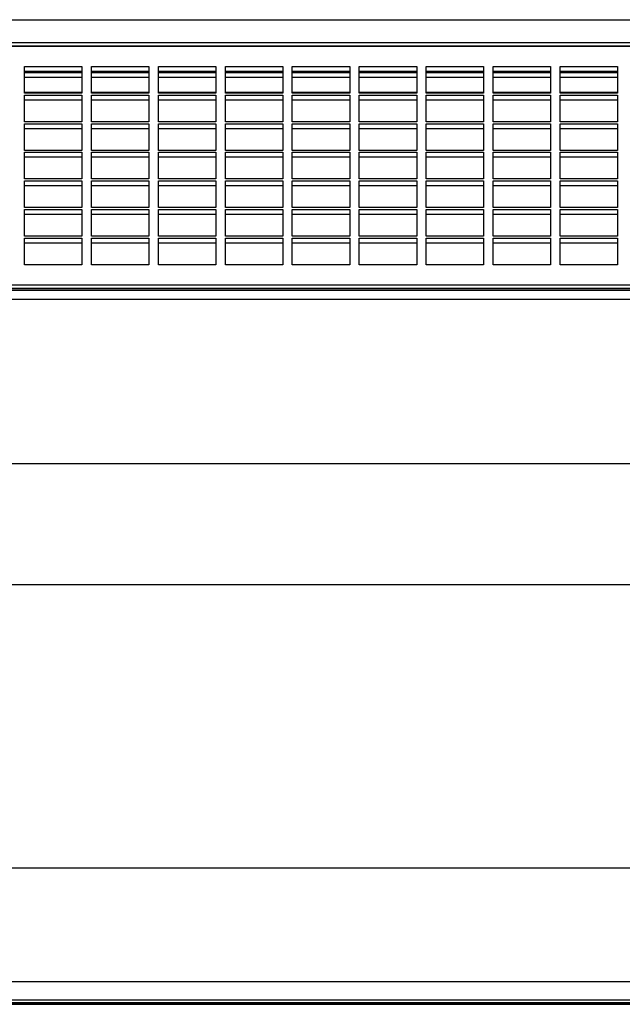
# Model space of a CAD drawing. Units: millimetres. Extents: x 47 to 3666, y 281 to 1721.
# Drawn here: x 1114 to 1240, y 887 to 1093 of the extents above; entities that cross this region are included whole.
import ezdxf

# ---------------------------------------------------------------- set-up
doc = ezdxf.new("R2010")
doc.units = ezdxf.units.MM
doc.header["$LTSCALE"] = 30.734
doc.layers.get('0').update_dxf_attribs({"linetype": 'CONTINUOUS'})

msp = doc.modelspace()

# ---------------------------------------------------------------- linework, layer by layer
at = {"color": 7, "linetype": 'Continuous'}
for p, q in [((720.92, 1092.55), (1786.92, 1092.55)), ((720.92, 1092.52), (1786.92, 1092.52)), ((1769.92, 1087.71), (737.92, 1087.71)), ((737.92, 1087.07), (1769.92, 1087.07)), ((737.92, 1087.04), (1769.92, 1087.04)), ((1115.42, 1077.17), (1115.42, 1082.76)), ((1115.42, 1082.76), (1127.42, 1082.76)), ((1115.42, 1081.78), (1127.42, 1081.78)), ((1115.42, 1081.61), (1127.42, 1081.61)), ((1127.42, 1082.76), (1127.42, 1077.17)), ((1129.42, 1077.17), (1129.42, 1082.76)), ((1129.42, 1082.76), (1141.42, 1082.76)), ((1129.42, 1081.78), (1141.42, 1081.78)), ((1129.42, 1081.61), (1141.42, 1081.61)), ((1141.42, 1082.76), (1141.42, 1077.17)), ((1143.42, 1077.17), (1143.42, 1082.76)), ((1143.42, 1082.76), (1155.42, 1082.76)), ((1143.42, 1081.78), (1155.42, 1081.78)), ((1143.42, 1081.61), (1155.42, 1081.61)), ((1155.42, 1082.76), (1155.42, 1077.17)), ((1157.42, 1077.17), (1157.42, 1082.76)), ((1157.42, 1082.76), (1169.42, 1082.76)), ((1157.42, 1081.78), (1169.42, 1081.78)), ((1157.42, 1081.61), (1169.42, 1081.61)), ((1169.42, 1082.76), (1169.42, 1077.17)), ((1171.42, 1077.17), (1171.42, 1082.76)), ((1171.42, 1082.76), (1183.42, 1082.76)), ((1171.42, 1081.78), (1183.42, 1081.78)), ((1171.42, 1081.61), (1183.42, 1081.61)), ((1183.42, 1082.76), (1183.42, 1077.17)), ((1185.42, 1077.17), (1185.42, 1082.76)), ((1185.42, 1082.76), (1197.42, 1082.76)), ((1185.42, 1081.78), (1197.42, 1081.78)), ((1185.42, 1081.61), (1197.42, 1081.61)), ((1197.42, 1082.76), (1197.42, 1077.17)), ((1199.42, 1077.17), (1199.42, 1082.76)), ((1199.42, 1082.76), (1211.42, 1082.76)), ((1199.42, 1081.78), (1211.42, 1081.78)), ((1199.42, 1081.61), (1211.42, 1081.61)), ((1211.42, 1082.76), (1211.42, 1077.17)), ((1213.42, 1077.17), (1213.42, 1082.76)), ((1213.42, 1082.76), (1225.42, 1082.76)), ((1213.42, 1081.78), (1225.42, 1081.78)), ((1213.42, 1081.61), (1225.42, 1081.61)), ((1225.42, 1082.76), (1225.42, 1077.17)), ((1227.42, 1077.17), (1227.42, 1082.76)), ((1227.42, 1082.76), (1239.42, 1082.76)), ((1227.42, 1081.78), (1239.42, 1081.78)), ((1227.42, 1081.61), (1239.42, 1081.61)), ((1239.42, 1082.76), (1239.42, 1077.17)), ((1127.42, 1081.4), (1115.42, 1081.4)), ((1127.42, 1080.42), (1115.42, 1080.42)), ((1141.42, 1081.4), (1129.42, 1081.4)), ((1141.42, 1080.42), (1129.42, 1080.42)), ((1155.42, 1081.4), (1143.42, 1081.4)), ((1155.42, 1080.42), (1143.42, 1080.42)), ((1169.42, 1081.4), (1157.42, 1081.4)), ((1169.42, 1080.42), (1157.42, 1080.42)), ((1183.42, 1081.4), (1171.42, 1081.4)), ((1183.42, 1080.42), (1171.42, 1080.42)), ((1197.42, 1081.4), (1185.42, 1081.4)), ((1197.42, 1080.42), (1185.42, 1080.42)), ((1211.42, 1081.4), (1199.42, 1081.4)), ((1211.42, 1080.42), (1199.42, 1080.42)), ((1225.42, 1081.4), (1213.42, 1081.4)), ((1225.42, 1080.42), (1213.42, 1080.42)), ((1239.42, 1081.4), (1227.42, 1081.4)), ((1239.42, 1080.42), (1227.42, 1080.42)), ((1127.42, 1077.33), (1115.42, 1077.33)), ((1127.42, 1077.17), (1115.42, 1077.17)), ((1115.42, 1071.19), (1115.42, 1076.78)), ((1115.42, 1076.78), (1127.42, 1076.78)), ((1115.42, 1075.8), (1127.42, 1075.8)), ((1127.42, 1076.78), (1127.42, 1071.19)), ((1141.42, 1077.33), (1129.42, 1077.33)), ((1141.42, 1077.17), (1129.42, 1077.17)), ((1129.42, 1071.19), (1129.42, 1076.78)), ((1129.42, 1076.78), (1141.42, 1076.78)), ((1129.42, 1075.8), (1141.42, 1075.8)), ((1141.42, 1076.78), (1141.42, 1071.19)), ((1155.42, 1077.33), (1143.42, 1077.33)), ((1155.42, 1077.17), (1143.42, 1077.17)), ((1143.42, 1071.19), (1143.42, 1076.78)), ((1143.42, 1076.78), (1155.42, 1076.78)), ((1143.42, 1075.8), (1155.42, 1075.8)), ((1155.42, 1076.78), (1155.42, 1071.19)), ((1169.42, 1077.33), (1157.42, 1077.33)), ((1169.42, 1077.17), (1157.42, 1077.17)), ((1157.42, 1071.19), (1157.42, 1076.78)), ((1157.42, 1076.78), (1169.42, 1076.78)), ((1157.42, 1075.8), (1169.42, 1075.8)), ((1169.42, 1076.78), (1169.42, 1071.19)), ((1183.42, 1077.33), (1171.42, 1077.33)), ((1183.42, 1077.17), (1171.42, 1077.17)), ((1171.42, 1071.19), (1171.42, 1076.78)), ((1171.42, 1076.78), (1183.42, 1076.78)), ((1171.42, 1075.8), (1183.42, 1075.8)), ((1183.42, 1076.78), (1183.42, 1071.19)), ((1197.42, 1077.33), (1185.42, 1077.33)), ((1197.42, 1077.17), (1185.42, 1077.17)), ((1185.42, 1071.19), (1185.42, 1076.78)), ((1185.42, 1076.78), (1197.42, 1076.78)), ((1185.42, 1075.8), (1197.42, 1075.8)), ((1197.42, 1076.78), (1197.42, 1071.19)), ((1211.42, 1077.33), (1199.42, 1077.33)), ((1211.42, 1077.17), (1199.42, 1077.17)), ((1199.42, 1071.19), (1199.42, 1076.78)), ((1199.42, 1076.78), (1211.42, 1076.78)), ((1199.42, 1075.8), (1211.42, 1075.8)), ((1211.42, 1076.78), (1211.42, 1071.19)), ((1225.42, 1077.33), (1213.42, 1077.33)), ((1225.42, 1077.17), (1213.42, 1077.17)), ((1213.42, 1071.19), (1213.42, 1076.78)), ((1213.42, 1076.78), (1225.42, 1076.78)), ((1213.42, 1075.8), (1225.42, 1075.8)), ((1225.42, 1076.78), (1225.42, 1071.19)), ((1239.42, 1077.33), (1227.42, 1077.33)), ((1239.42, 1077.17), (1227.42, 1077.17)), ((1227.42, 1071.19), (1227.42, 1076.78)), ((1227.42, 1076.78), (1239.42, 1076.78)), ((1227.42, 1075.8), (1239.42, 1075.8)), ((1239.42, 1076.78), (1239.42, 1071.19)), ((1127.42, 1071.19), (1115.42, 1071.19)), ((1115.42, 1065.21), (1115.42, 1070.79)), ((1115.42, 1070.79), (1127.42, 1070.79)), ((1115.42, 1069.81), (1127.42, 1069.81)), ((1127.42, 1070.79), (1127.42, 1065.21)), ((1141.42, 1071.19), (1129.42, 1071.19)), ((1129.42, 1065.21), (1129.42, 1070.79)), ((1129.42, 1070.79), (1141.42, 1070.79)), ((1129.42, 1069.81), (1141.42, 1069.81)), ((1141.42, 1070.79), (1141.42, 1065.21)), ((1155.42, 1071.19), (1143.42, 1071.19)), ((1143.42, 1065.21), (1143.42, 1070.79)), ((1143.42, 1070.79), (1155.42, 1070.79)), ((1143.42, 1069.81), (1155.42, 1069.81)), ((1155.42, 1070.79), (1155.42, 1065.21)), ((1169.42, 1071.19), (1157.42, 1071.19)), ((1157.42, 1065.21), (1157.42, 1070.79)), ((1157.42, 1070.79), (1169.42, 1070.79)), ((1157.42, 1069.81), (1169.42, 1069.81)), ((1169.42, 1070.79), (1169.42, 1065.21)), ((1183.42, 1071.19), (1171.42, 1071.19)), ((1171.42, 1065.21), (1171.42, 1070.79)), ((1171.42, 1070.79), (1183.42, 1070.79)), ((1171.42, 1069.81), (1183.42, 1069.81)), ((1183.42, 1070.79), (1183.42, 1065.21)), ((1197.42, 1071.19), (1185.42, 1071.19)), ((1185.42, 1065.21), (1185.42, 1070.79)), ((1185.42, 1070.79), (1197.42, 1070.79)), ((1185.42, 1069.81), (1197.42, 1069.81)), ((1197.42, 1070.79), (1197.42, 1065.21)), ((1211.42, 1071.19), (1199.42, 1071.19)), ((1199.42, 1065.21), (1199.42, 1070.79)), ((1199.42, 1070.79), (1211.42, 1070.79)), ((1199.42, 1069.81), (1211.42, 1069.81)), ((1211.42, 1070.79), (1211.42, 1065.21)), ((1225.42, 1071.19), (1213.42, 1071.19)), ((1213.42, 1065.21), (1213.42, 1070.79)), ((1213.42, 1070.79), (1225.42, 1070.79)), ((1213.42, 1069.81), (1225.42, 1069.81)), ((1225.42, 1070.79), (1225.42, 1065.21)), ((1239.42, 1071.19), (1227.42, 1071.19)), ((1227.42, 1065.21), (1227.42, 1070.79)), ((1227.42, 1070.79), (1239.42, 1070.79)), ((1227.42, 1069.81), (1239.42, 1069.81)), ((1239.42, 1070.79), (1239.42, 1065.21)), ((1127.42, 1065.21), (1115.42, 1065.21)), ((1141.42, 1065.21), (1129.42, 1065.21)), ((1155.42, 1065.21), (1143.42, 1065.21)), ((1169.42, 1065.21), (1157.42, 1065.21)), ((1183.42, 1065.21), (1171.42, 1065.21)), ((1197.42, 1065.21), (1185.42, 1065.21)), ((1211.42, 1065.21), (1199.42, 1065.21)), ((1225.42, 1065.21), (1213.42, 1065.21)), ((1239.42, 1065.21), (1227.42, 1065.21)), ((1115.42, 1059.23), (1115.42, 1064.81)), ((1115.42, 1064.81), (1127.42, 1064.81)), ((1115.42, 1063.83), (1127.42, 1063.83)), ((1127.42, 1064.81), (1127.42, 1059.23)), ((1129.42, 1059.23), (1129.42, 1064.81)), ((1129.42, 1064.81), (1141.42, 1064.81)), ((1129.42, 1063.83), (1141.42, 1063.83)), ((1141.42, 1064.81), (1141.42, 1059.23)), ((1143.42, 1059.23), (1143.42, 1064.81)), ((1143.42, 1064.81), (1155.42, 1064.81)), ((1143.42, 1063.83), (1155.42, 1063.83)), ((1155.42, 1064.81), (1155.42, 1059.23)), ((1157.42, 1059.23), (1157.42, 1064.81)), ((1157.42, 1064.81), (1169.42, 1064.81)), ((1157.42, 1063.83), (1169.42, 1063.83)), ((1169.42, 1064.81), (1169.42, 1059.23)), ((1171.42, 1059.23), (1171.42, 1064.81)), ((1171.42, 1064.81), (1183.42, 1064.81)), ((1171.42, 1063.83), (1183.42, 1063.83)), ((1183.42, 1064.81), (1183.42, 1059.23)), ((1185.42, 1059.23), (1185.42, 1064.81)), ((1185.42, 1064.81), (1197.42, 1064.81)), ((1185.42, 1063.83), (1197.42, 1063.83)), ((1197.42, 1064.81), (1197.42, 1059.23)), ((1199.42, 1059.23), (1199.42, 1064.81)), ((1199.42, 1064.81), (1211.42, 1064.81)), ((1199.42, 1063.83), (1211.42, 1063.83)), ((1211.42, 1064.81), (1211.42, 1059.23)), ((1213.42, 1059.23), (1213.42, 1064.81)), ((1213.42, 1064.81), (1225.42, 1064.81)), ((1213.42, 1063.83), (1225.42, 1063.83)), ((1225.42, 1064.81), (1225.42, 1059.23)), ((1227.42, 1059.23), (1227.42, 1064.81)), ((1227.42, 1064.81), (1239.42, 1064.81)), ((1227.42, 1063.83), (1239.42, 1063.83)), ((1239.42, 1064.81), (1239.42, 1059.23)), ((1127.42, 1059.23), (1115.42, 1059.23)), ((1141.42, 1059.23), (1129.42, 1059.23)), ((1155.42, 1059.23), (1143.42, 1059.23)), ((1169.42, 1059.23), (1157.42, 1059.23)), ((1183.42, 1059.23), (1171.42, 1059.23)), ((1197.42, 1059.23), (1185.42, 1059.23)), ((1211.42, 1059.23), (1199.42, 1059.23)), ((1225.42, 1059.23), (1213.42, 1059.23)), ((1239.42, 1059.23), (1227.42, 1059.23)), ((1115.42, 1053.25), (1115.42, 1058.83)), ((1115.42, 1058.83), (1127.42, 1058.83)), ((1115.42, 1057.85), (1127.42, 1057.85)), ((1127.42, 1058.83), (1127.42, 1053.25)), ((1129.42, 1053.25), (1129.42, 1058.83)), ((1129.42, 1058.83), (1141.42, 1058.83)), ((1129.42, 1057.85), (1141.42, 1057.85)), ((1141.42, 1058.83), (1141.42, 1053.25)), ((1143.42, 1053.25), (1143.42, 1058.83)), ((1143.42, 1058.83), (1155.42, 1058.83)), ((1143.42, 1057.85), (1155.42, 1057.85)), ((1155.42, 1058.83), (1155.42, 1053.25)), ((1157.42, 1053.25), (1157.42, 1058.83)), ((1157.42, 1058.83), (1169.42, 1058.83)), ((1157.42, 1057.85), (1169.42, 1057.85)), ((1169.42, 1058.83), (1169.42, 1053.25)), ((1171.42, 1053.25), (1171.42, 1058.83)), ((1171.42, 1058.83), (1183.42, 1058.83)), ((1171.42, 1057.85), (1183.42, 1057.85)), ((1183.42, 1058.83), (1183.42, 1053.25)), ((1185.42, 1053.25), (1185.42, 1058.83)), ((1185.42, 1058.83), (1197.42, 1058.83)), ((1185.42, 1057.85), (1197.42, 1057.85)), ((1197.42, 1058.83), (1197.42, 1053.25)), ((1199.42, 1053.25), (1199.42, 1058.83)), ((1199.42, 1058.83), (1211.42, 1058.83)), ((1199.42, 1057.85), (1211.42, 1057.85)), ((1211.42, 1058.83), (1211.42, 1053.25)), ((1213.42, 1053.25), (1213.42, 1058.83)), ((1213.42, 1058.83), (1225.42, 1058.83)), ((1213.42, 1057.85), (1225.42, 1057.85)), ((1225.42, 1058.83), (1225.42, 1053.25)), ((1227.42, 1053.25), (1227.42, 1058.83)), ((1227.42, 1058.83), (1239.42, 1058.83)), ((1227.42, 1057.85), (1239.42, 1057.85)), ((1239.42, 1058.83), (1239.42, 1053.25)), ((1127.42, 1053.25), (1115.42, 1053.25)), ((1115.42, 1047.27), (1115.42, 1052.85)), ((1115.42, 1052.85), (1127.42, 1052.85)), ((1127.42, 1052.85), (1127.42, 1047.27)), ((1141.42, 1053.25), (1129.42, 1053.25)), ((1129.42, 1047.27), (1129.42, 1052.85)), ((1129.42, 1052.85), (1141.42, 1052.85)), ((1141.42, 1052.85), (1141.42, 1047.27)), ((1155.42, 1053.25), (1143.42, 1053.25)), ((1143.42, 1047.27), (1143.42, 1052.85)), ((1143.42, 1052.85), (1155.42, 1052.85)), ((1155.42, 1052.85), (1155.42, 1047.27)), ((1169.42, 1053.25), (1157.42, 1053.25)), ((1157.42, 1047.27), (1157.42, 1052.85)), ((1157.42, 1052.85), (1169.42, 1052.85)), ((1169.42, 1052.85), (1169.42, 1047.27)), ((1183.42, 1053.25), (1171.42, 1053.25)), ((1171.42, 1047.27), (1171.42, 1052.85)), ((1171.42, 1052.85), (1183.42, 1052.85)), ((1183.42, 1052.85), (1183.42, 1047.27)), ((1197.42, 1053.25), (1185.42, 1053.25)), ((1185.42, 1047.27), (1185.42, 1052.85)), ((1185.42, 1052.85), (1197.42, 1052.85)), ((1197.42, 1052.85), (1197.42, 1047.27)), ((1211.42, 1053.25), (1199.42, 1053.25)), ((1199.42, 1047.27), (1199.42, 1052.85)), ((1199.42, 1052.85), (1211.42, 1052.85)), ((1211.42, 1052.85), (1211.42, 1047.27)), ((1225.42, 1053.25), (1213.42, 1053.25)), ((1213.42, 1047.27), (1213.42, 1052.85)), ((1213.42, 1052.85), (1225.42, 1052.85)), ((1225.42, 1052.85), (1225.42, 1047.27)), ((1239.42, 1053.25), (1227.42, 1053.25)), ((1227.42, 1047.27), (1227.42, 1052.85)), ((1227.42, 1052.85), (1239.42, 1052.85)), ((1239.42, 1052.85), (1239.42, 1047.27)), ((1115.42, 1051.87), (1127.42, 1051.87)), ((1129.42, 1051.87), (1141.42, 1051.87)), ((1143.42, 1051.87), (1155.42, 1051.87)), ((1157.42, 1051.87), (1169.42, 1051.87)), ((1171.42, 1051.87), (1183.42, 1051.87)), ((1185.42, 1051.87), (1197.42, 1051.87)), ((1199.42, 1051.87), (1211.42, 1051.87)), ((1213.42, 1051.87), (1225.42, 1051.87)), ((1227.42, 1051.87), (1239.42, 1051.87)), ((1127.42, 1047.27), (1115.42, 1047.27)), ((1115.42, 1041.29), (1115.42, 1046.87)), ((1115.42, 1046.87), (1127.42, 1046.87)), ((1127.42, 1046.87), (1127.42, 1041.29)), ((1141.42, 1047.27), (1129.42, 1047.27)), ((1129.42, 1041.29), (1129.42, 1046.87)), ((1129.42, 1046.87), (1141.42, 1046.87)), ((1141.42, 1046.87), (1141.42, 1041.29)), ((1155.42, 1047.27), (1143.42, 1047.27)), ((1143.42, 1041.29), (1143.42, 1046.87)), ((1143.42, 1046.87), (1155.42, 1046.87)), ((1155.42, 1046.87), (1155.42, 1041.29)), ((1169.42, 1047.27), (1157.42, 1047.27)), ((1157.42, 1041.29), (1157.42, 1046.87)), ((1157.42, 1046.87), (1169.42, 1046.87)), ((1169.42, 1046.87), (1169.42, 1041.29)), ((1183.42, 1047.27), (1171.42, 1047.27)), ((1171.42, 1041.29), (1171.42, 1046.87)), ((1171.42, 1046.87), (1183.42, 1046.87)), ((1183.42, 1046.87), (1183.42, 1041.29)), ((1197.42, 1047.27), (1185.42, 1047.27)), ((1185.42, 1041.29), (1185.42, 1046.87)), ((1185.42, 1046.87), (1197.42, 1046.87)), ((1197.42, 1046.87), (1197.42, 1041.29)), ((1211.42, 1047.27), (1199.42, 1047.27)), ((1199.42, 1041.29), (1199.42, 1046.87)), ((1199.42, 1046.87), (1211.42, 1046.87)), ((1211.42, 1046.87), (1211.42, 1041.29)), ((1225.42, 1047.27), (1213.42, 1047.27)), ((1213.42, 1041.29), (1213.42, 1046.87)), ((1213.42, 1046.87), (1225.42, 1046.87)), ((1225.42, 1046.87), (1225.42, 1041.29)), ((1239.42, 1047.27), (1227.42, 1047.27)), ((1227.42, 1041.29), (1227.42, 1046.87)), ((1227.42, 1046.87), (1239.42, 1046.87)), ((1239.42, 1046.87), (1239.42, 1041.29)), ((1115.42, 1045.89), (1127.42, 1045.89)), ((1129.42, 1045.89), (1141.42, 1045.89)), ((1143.42, 1045.89), (1155.42, 1045.89)), ((1157.42, 1045.89), (1169.42, 1045.89)), ((1171.42, 1045.89), (1183.42, 1045.89)), ((1185.42, 1045.89), (1197.42, 1045.89)), ((1199.42, 1045.89), (1211.42, 1045.89)), ((1213.42, 1045.89), (1225.42, 1045.89)), ((1227.42, 1045.89), (1239.42, 1045.89)), ((1127.42, 1041.29), (1115.42, 1041.29)), ((1141.42, 1041.29), (1129.42, 1041.29)), ((1155.42, 1041.29), (1143.42, 1041.29)), ((1169.42, 1041.29), (1157.42, 1041.29)), ((1183.42, 1041.29), (1171.42, 1041.29)), ((1197.42, 1041.29), (1185.42, 1041.29)), ((1211.42, 1041.29), (1199.42, 1041.29)), ((1225.42, 1041.29), (1213.42, 1041.29)), ((1239.42, 1041.29), (1227.42, 1041.29)), ((1769.92, 1037), (737.92, 1037)), ((737.92, 1036.36), (1769.92, 1036.36)), ((737.92, 1036.33), (1769.92, 1036.33)), ((1786.92, 1035.86), (720.92, 1035.86)), ((1786.92, 1034.01), (720.92, 1034.01)), ((720.92, 999.67), (1786.92, 999.67)), ((720.92, 974.37), (1786.92, 974.37)), ((1786.92, 915.06), (720.92, 915.06)), ((720.92, 891.34), (1786.92, 891.34)), ((1769.92, 887.44), (737.92, 887.44)), ((1769.92, 886.82), (737.92, 886.82)), ((737.92, 886.55), (1769.92, 886.55)), ((996.62, 886.65), (1253.21, 886.65))]:
    msp.add_line(p, q, dxfattribs=at)

doc.saveas('drawing.dxf')
